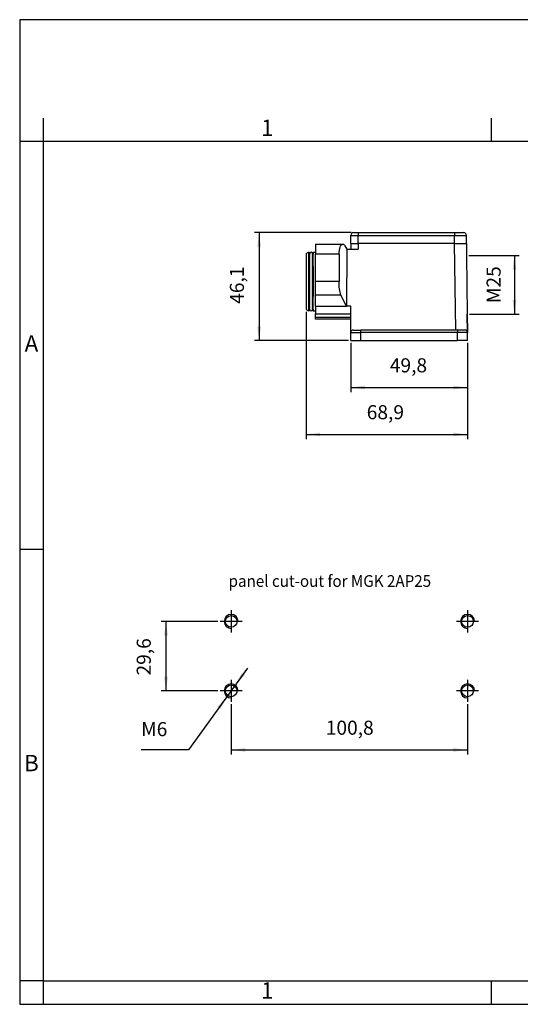
# Model space of a CAD drawing. Units: millimetres. Extents: x -594 to 0, y 0 to 420.
# Drawn here: x -594 to -381, y 0 to 420 of the extents above; entities that cross this region are included whole.
import ezdxf

# ---------------------------------------------------------------- set-up
doc = ezdxf.new("R2010")
doc.units = ezdxf.units.MM
doc.linetypes.add('DOT_CENTER', pattern=[14, 12, -1, 0, -1])
doc.layers.add('1', color=7, linetype='Continuous')
doc.styles.add('CONVERTER_11', font='ARIAL.TTF', dxfattribs={"width": 1.2})
doc.styles.add('CONVERTER_13', font='simplex.shx', dxfattribs={"width": 0.95})
doc.dimstyles.new('ME10_DIM_10', dxfattribs={"dimtxt": 6, "dimasz": 6, "dimexe": 2, "dimexo": 1, "dimgap": 4, "dimtad": 1, "dimdsep": 46, "dimtxsty": 'CONVERTER_13', "dimsah": 1, "dimcen": 0.09, "dimclrd": 2, "dimclre": 2, "dimclrt": 4, "dimadec": 0, "dimazin": 0, "dimtfac": 1, "dimtdec": 4, "dimtix": 1, "dimtmove": 0, "dimatfit": 3, "dimfxl": 1, "dimtolj": 1, "dimtzin": 0, "dimarcsym": 0})
doc.dimstyles.new('ME10_DIM_11', dxfattribs={"dimtxt": 6, "dimasz": 6, "dimexe": 2, "dimexo": 1, "dimgap": 4, "dimtad": 1, "dimdsep": 46, "dimtxsty": 'CONVERTER_13', "dimsah": 1, "dimcen": 0.09, "dimclrd": 2, "dimclre": 2, "dimclrt": 4, "dimadec": 0, "dimazin": 0, "dimtfac": 1, "dimtdec": 4, "dimtix": 1, "dimtmove": 0, "dimatfit": 3, "dimfxl": 1, "dimtolj": 1, "dimtzin": 0, "dimarcsym": 0})
doc.dimstyles.new('ME10_DIM_12', dxfattribs={"dimtxt": 6, "dimasz": 6, "dimexe": 2, "dimexo": 1, "dimgap": 4, "dimtad": 1, "dimdsep": 46, "dimtxsty": 'CONVERTER_13', "dimsah": 1, "dimcen": 0.09, "dimclrd": 2, "dimclre": 2, "dimclrt": 4, "dimadec": 0, "dimazin": 0, "dimtfac": 1, "dimtdec": 4, "dimtix": 1, "dimtmove": 0, "dimatfit": 3, "dimfxl": 1, "dimtolj": 1, "dimtzin": 0, "dimarcsym": 0})
doc.dimstyles.new('ME10_DIM_13', dxfattribs={"dimtxt": 6, "dimasz": 6, "dimexe": 2, "dimexo": 1, "dimgap": 4, "dimtad": 1, "dimdsep": 46, "dimtxsty": 'CONVERTER_13', "dimsah": 1, "dimcen": 0.09, "dimclrd": 2, "dimclre": 2, "dimclrt": 4, "dimadec": 0, "dimazin": 0, "dimtfac": 1, "dimtdec": 4, "dimtix": 1, "dimtmove": 0, "dimatfit": 3, "dimfxl": 1, "dimtolj": 1, "dimtzin": 0, "dimarcsym": 0})
doc.dimstyles.new('ME10_DIM_14', dxfattribs={"dimtxt": 6, "dimasz": 6, "dimexe": 2, "dimexo": 1, "dimgap": 4, "dimtad": 1, "dimdsep": 46, "dimtxsty": 'CONVERTER_13', "dimsah": 1, "dimcen": 0.09, "dimclrd": 2, "dimclre": 2, "dimclrt": 4, "dimadec": 0, "dimazin": 0, "dimtfac": 1, "dimtdec": 4, "dimtix": 1, "dimtmove": 0, "dimatfit": 3, "dimfxl": 1, "dimtolj": 1, "dimtzin": 0, "dimarcsym": 0})
doc.dimstyles.new('ME10_DIM_15', dxfattribs={"dimtxt": 6, "dimasz": 6, "dimexe": 2, "dimexo": 1, "dimgap": 4, "dimtad": 1, "dimdsep": 46, "dimtxsty": 'CONVERTER_13', "dimsah": 1, "dimcen": 0.09, "dimclrd": 2, "dimclre": 2, "dimclrt": 4, "dimadec": 0, "dimazin": 0, "dimtfac": 1, "dimtdec": 4, "dimtix": 1, "dimtmove": 0, "dimatfit": 3, "dimfxl": 1, "dimtolj": 1, "dimtzin": 0, "dimarcsym": 0})

# ---------------------------------------------------------------- blocks, each defined once
blk = doc.blocks.new('_formato_A4', base_point=(163.4, 0))
at = {"layer": '1', "color": 7, "linetype": 'Continuous'}
for p, q in [((153.47, 210), (-143.53, 210)), ((-143.53, 210), (-143.53, 0)), ((-138.53, 189), (-138.53, 0)), ((-42.93, 184), (-42.93, 189)), ((-138.53, 184), (-143.53, 184)), ((-42.93, 184), (-138.53, 184)), ((52.87, 184), (-42.93, 184)), ((-138.53, 97), (-143.53, 97)), ((-138.53, 5), (-143.53, 5)), ((-138.53, 5), (-42.93, 5)), ((-42.93, 0), (-42.93, 5)), ((-42.93, 5), (52.87, 5)), ((-143.53, 0), (153.47, 0))]:
    blk.add_line(p, q, dxfattribs=at)
at = {"layer": '1', "color": 7, "char_height": 3.5, "attachment_point": 5, "line_spacing_factor": 1.320528, "style": 'CONVERTER_11'}
for s, insert in [('1', (-90.73, 186.5)), ('A', (-141.03, 140.5)), ('B', (-141.03, 51)), ('1', (-90.73, 2.5))]:
    blk.add_mtext(s, dxfattribs=dict(at, insert=insert))
blk = doc.blocks.new('A4_oriz_new', base_point=(-287.07, 0))
at = {"layer": '1', "xscale": 2, "yscale": 2, "zscale": 2}
blk.add_blockref('_formato_A4', (19.87, 0), dxfattribs=at)
blk = doc.blocks.new('*D3')
at = {"layer": '1', "color": 2, "linetype": 'Continuous'}
for p, q in [((-503.82, 127.96), (-503.82, 106.51)), ((-403.02, 127.96), (-403.02, 106.51)), ((-503.82, 108.51), (-403.02, 108.51))]:
    blk.add_line(p, q, dxfattribs=at)
at = {"layer": '1', "color": 2}
for points in [[(-497.82, 109.3), (-497.82, 107.72), (-503.82, 108.51)], [(-409.02, 107.72), (-409.02, 109.3), (-403.02, 108.51)]]:
    blk.add_solid(points, dxfattribs=at)
at = {"layer": '1', "color": 4, "insert": (-463.47, 113.11), "char_height": 6, "attachment_point": 7, "rotation": 0.0001, "line_spacing_factor": 0.60024, "style": 'CONVERTER_13'}
blk.add_mtext('100,8', dxfattribs=at)
blk = doc.blocks.new('*D4')
at = {"layer": '1', "color": 2, "linetype": 'Continuous'}
for p, q in [((-509.57, 163.31), (-533.62, 163.31)), ((-531.62, 163.31), (-531.62, 133.71)), ((-509.57, 133.71), (-533.62, 133.71))]:
    blk.add_line(p, q, dxfattribs=at)
at = {"layer": '1', "color": 2}
for points in [[(-530.83, 157.31), (-532.41, 157.31), (-531.62, 163.31)], [(-532.41, 139.71), (-530.83, 139.71), (-531.62, 133.71)]]:
    blk.add_solid(points, dxfattribs=at)
at = {"layer": '1', "color": 4, "insert": (-536.22, 140.26), "char_height": 6, "attachment_point": 7, "rotation": 90, "line_spacing_factor": 0.60024, "style": 'CONVERTER_13'}
blk.add_mtext('29,6', dxfattribs=at)
blk = doc.blocks.new('*D5')
at = {"layer": '1', "color": 2, "linetype": 'Continuous'}
for p, q in [((-402.44, 319.4), (-381.02, 319.4)), ((-383.02, 319.4), (-383.02, 294.4)), ((-402.15, 294.4), (-381.02, 294.4))]:
    blk.add_line(p, q, dxfattribs=at)
at = {"layer": '1', "color": 2}
for points in [[(-382.23, 313.4), (-383.81, 313.4), (-383.02, 319.4)], [(-383.81, 300.4), (-382.23, 300.4), (-383.02, 294.4)]]:
    blk.add_solid(points, dxfattribs=at)
at = {"layer": '1', "color": 4, "insert": (-387.02, 299.1), "char_height": 6, "attachment_point": 7, "rotation": 90, "line_spacing_factor": 0.60024, "style": 'CONVERTER_13'}
blk.add_mtext('M25', dxfattribs=at)
blk = doc.blocks.new('*D6')
at = {"layer": '1', "color": 2, "linetype": 'Continuous'}
for p, q in [((-452.6, 329.2), (-493.9, 329.2)), ((-491.9, 329.2), (-491.9, 283.1)), ((-453.8, 283.1), (-493.9, 283.1))]:
    blk.add_line(p, q, dxfattribs=at)
at = {"layer": '1', "color": 2}
for points in [[(-491.11, 323.2), (-492.69, 323.2), (-491.9, 329.2)], [(-492.69, 289.1), (-491.11, 289.1), (-491.9, 283.1)]]:
    blk.add_solid(points, dxfattribs=at)
at = {"layer": '1', "color": 4, "insert": (-496.5, 298.8), "char_height": 6, "attachment_point": 7, "rotation": 90, "line_spacing_factor": 0.60024, "style": 'CONVERTER_13'}
blk.add_mtext('46,1', dxfattribs=at)
blk = doc.blocks.new('*D7')
at = {"layer": '1', "color": 2, "linetype": 'Continuous'}
for p, q in [((-471.9, 295.37), (-471.9, 241.1)), ((-403.02, 282.1), (-403.02, 241.1)), ((-471.9, 243.1), (-403.02, 243.1))]:
    blk.add_line(p, q, dxfattribs=at)
at = {"layer": '1', "color": 2}
for points in [[(-465.9, 243.89), (-465.9, 242.31), (-471.9, 243.1)], [(-409.02, 242.31), (-409.02, 243.89), (-403.02, 243.1)]]:
    blk.add_solid(points, dxfattribs=at)
at = {"layer": '1', "color": 4, "insert": (-446.01, 247.7), "char_height": 6, "attachment_point": 7, "rotation": 0.0001, "line_spacing_factor": 0.60024, "style": 'CONVERTER_13'}
blk.add_mtext('68,9', dxfattribs=at)
blk = doc.blocks.new('*D8')
at = {"layer": '1', "color": 2, "linetype": 'Continuous'}
for p, q in [((-452.8, 282.1), (-452.8, 261.1)), ((-403.02, 282.1), (-403.02, 261.1)), ((-452.8, 263.1), (-403.02, 263.1))]:
    blk.add_line(p, q, dxfattribs=at)
at = {"layer": '1', "color": 2}
for points in [[(-446.8, 263.89), (-446.8, 262.31), (-452.8, 263.1)], [(-409.02, 262.31), (-409.02, 263.89), (-403.02, 263.1)]]:
    blk.add_solid(points, dxfattribs=at)
at = {"layer": '1', "color": 4, "insert": (-436.16, 267.7), "char_height": 6, "attachment_point": 7, "rotation": 0.0001, "line_spacing_factor": 0.60024, "style": 'CONVERTER_13'}
blk.add_mtext('49,8', dxfattribs=at)
blk = doc.blocks.new('*D13')
at = {"layer": '1', "color": 2, "linetype": 'Continuous'}
for p, q in [((-496.79, 143.44), (-522.02, 108.51)), ((-522.02, 108.51), (-542.22, 108.51))]:
    blk.add_line(p, q, dxfattribs=at)
at = {"layer": '1', "color": 2}
for points in [[(-499.19, 141.47), (-497.91, 140.54), (-502.06, 136.14)], [(-508.45, 125.95), (-509.73, 126.87), (-505.57, 131.27)]]:
    blk.add_solid(points, dxfattribs=at)
at = {"layer": '1', "color": 4, "insert": (-542.22, 112.51), "char_height": 6, "attachment_point": 7, "rotation": 0.0001, "line_spacing_factor": 0.60024, "style": 'CONVERTER_13'}
blk.add_mtext('M6', dxfattribs=at)

msp = doc.modelspace()

# ---------------------------------------------------------------- hatches: boundary and pattern name
at = {"layer": '1', "linetype": 'Continuous'}
h = msp.add_hatch(color=7, dxfattribs=at)
edge = h.paths.add_edge_path()
edge.add_line((-470.451, 320.046), (-470.451, 296.546))
edge.add_arc((-469.701, 296.546), 0.75, 180, 360)
edge.add_line((-468.951, 296.546), (-468.951, 320.046))
edge.add_arc((-469.701, 320.046), 0.75, 0, 180)

# ---------------------------------------------------------------- linework, layer by layer
at = {"color": 7, "linetype": 'Continuous'}
for p, q in [((-452.801, 324.596), (-452.801, 327.996)), ((-451.601, 329.196), (-449.601, 329.196)), ((-449.601, 329.196), (-408.501, 329.196)), ((-408.501, 329.196), (-404.701, 329.196)), ((-403.501, 324.596), (-403.501, 327.996)), ((-467.801, 324.315), (-456.2, 324.315)), ((-467.801, 324.315), (-467.801, 320.796)), ((-455.281, 323.52), (-454.515, 322.046)), ((-452.801, 324.596), (-452.801, 322.046)), ((-403.501, 324.596), (-403.441, 319.396)), ((-471.901, 320.219), (-470.901, 320.796)), ((-471.901, 320.219), (-471.901, 319.528)), ((-471.901, 319.528), (-471.901, 314.213)), ((-470.901, 320.796), (-470.501, 320.796)), ((-470.501, 320.796), (-470.501, 320.001)), ((-470.501, 320.001), (-470.501, 319.796)), ((-470.501, 319.796), (-470.451, 319.796)), ((-470.501, 319.796), (-470.501, 319.182)), ((-468.951, 319.796), (-468.901, 319.796)), ((-468.901, 320.796), (-468.901, 320.001)), ((-468.901, 320.796), (-467.801, 320.796)), ((-468.901, 319.796), (-468.901, 320.001)), ((-468.901, 319.182), (-468.901, 319.796)), ((-467.801, 320.796), (-467.801, 320.001)), ((-467.801, 319.915), (-467.801, 320.001)), ((-467.801, 314.686), (-467.801, 319.915)), ((-457.801, 319.915), (-457.801, 308.296)), ((-454.515, 322.046), (-454.593, 297.774)), ((-454.515, 322.046), (-452.801, 322.046)), ((-452.801, 322.046), (-449.601, 322.046)), ((-470.501, 319.182), (-470.501, 314.686)), ((-468.901, 314.686), (-468.901, 319.182)), ((-471.901, 314.213), (-471.901, 302.38)), ((-470.501, 313.867), (-470.501, 314.686)), ((-470.501, 302.726), (-470.501, 313.867)), ((-468.901, 314.686), (-468.901, 313.867)), ((-468.901, 313.867), (-468.901, 302.726)), ((-467.801, 308.296), (-467.801, 314.686)), ((-467.801, 302.47), (-467.801, 308.296)), ((-470.501, 301.907), (-470.501, 302.726)), ((-468.901, 302.726), (-468.901, 301.907)), ((-457.033, 302.47), (-467.801, 302.47)), ((-467.801, 301.907), (-467.801, 302.47)), ((-454.593, 297.774), (-457.033, 302.47)), ((-471.901, 302.38), (-471.901, 297.065)), ((-470.501, 297.411), (-470.501, 301.907)), ((-468.901, 297.411), (-468.901, 301.907)), ((-467.801, 297.774), (-467.801, 301.907)), ((-471.901, 297.065), (-471.901, 296.374)), ((-471.901, 296.374), (-470.901, 295.796)), ((-470.501, 295.796), (-470.901, 295.796)), ((-470.501, 296.796), (-470.501, 297.411)), ((-470.501, 296.796), (-470.451, 296.796)), ((-470.501, 296.592), (-470.501, 296.796)), ((-470.501, 295.796), (-470.501, 296.592)), ((-468.951, 296.796), (-468.901, 296.796)), ((-468.901, 296.796), (-468.901, 297.411)), ((-468.901, 296.592), (-468.901, 296.796)), ((-468.901, 296.592), (-468.901, 295.796)), ((-468.901, 295.796), (-467.801, 295.796)), ((-467.801, 297.774), (-454.593, 297.774)), ((-467.801, 297.774), (-467.801, 296.592)), ((-467.801, 296.592), (-467.801, 295.796)), ((-467.801, 295.796), (-467.801, 294.546)), ((-467.801, 294.546), (-452.801, 294.546)), ((-467.801, 292.988), (-467.801, 294.546)), ((-452.801, 294.546), (-452.801, 297.774)), ((-452.801, 292.988), (-452.801, 294.546)), ((-403.15, 294.396), (-403.059, 286.608)), ((-467.801, 292.193), (-467.801, 292.988)), ((-452.801, 292.193), (-467.801, 292.193)), ((-452.801, 292.193), (-452.801, 292.988)), ((-452.801, 286.596), (-452.801, 292.193)), ((-452.801, 283.096), (-452.801, 286.596)), ((-451.801, 287.596), (-448.501, 287.596)), ((-408.07, 287.596), (-448.501, 287.596)), ((-407.359, 287.596), (-408.07, 287.596)), ((-404.059, 287.596), (-407.359, 287.596)), ((-403.018, 283.096), (-403.059, 286.608)), ((-452.801, 283.096), (-448.501, 283.096)), ((-448.501, 283.096), (-407.318, 283.096)), ((-403.018, 283.096), (-407.318, 283.096))]:
    msp.add_line(p, q, dxfattribs=at)
at = {"color": 2, "linetype": 'Continuous'}
for p, q in [((-452.801, 327.996), (-449.601, 327.996)), ((-449.601, 329.196), (-449.601, 327.996)), ((-449.601, 327.996), (-408.501, 327.996)), ((-449.601, 324.596), (-449.601, 327.996)), ((-408.501, 329.196), (-408.501, 327.996)), ((-408.501, 324.596), (-408.501, 327.996)), ((-408.501, 327.996), (-403.501, 327.996)), ((-452.801, 324.596), (-449.601, 324.596)), ((-449.601, 324.596), (-449.601, 322.046)), ((-408.501, 324.596), (-449.601, 324.596)), ((-408.07, 287.596), (-408.501, 324.596)), ((-408.501, 324.596), (-403.501, 324.596)), ((-457.801, 319.915), (-467.801, 319.915)), ((-457.801, 308.296), (-467.801, 308.296)), ((-452.801, 297.774), (-454.593, 297.774)), ((-452.801, 292.988), (-467.801, 292.988)), ((-452.801, 286.596), (-448.501, 286.596)), ((-448.501, 286.596), (-448.501, 287.596)), ((-407.359, 286.596), (-448.501, 286.596)), ((-448.501, 283.096), (-448.501, 286.596)), ((-407.318, 283.096), (-407.359, 286.596))]:
    msp.add_line(p, q, dxfattribs=at)
at = {"color": 7, "linetype": 'Continuous'}
for centre, radius, start, end in [((-451.601, 327.996), 1.2, 90, 180), ((-404.701, 327.996), 1.2, 0, 90), ((-469.701, 320.046), 0.75, 0, 180), ((-469.701, 296.546), 0.75, 180, 0), ((-451.801, 286.596), 1, 90, 180), ((-404.059, 286.596), 1, 0.66667, 90)]:
    msp.add_arc(centre, radius, start, end, dxfattribs=at)
for points, knots in [([(-457.801, 319.915), (-457.781, 320.482), (-457.744, 321.542), (-457.403, 322.889), (-456.987, 323.984), (-456.421, 324.222), (-456.2, 324.315)], [0, 0, 0, 0, 1.6882094, 3.1572832, 4.2433998, 4.9418096, 4.9418096, 4.9418096, 4.9418096]), ([(-456.2, 324.315), (-456.027, 324.263), (-455.612, 324.135), (-455.403, 323.747), (-455.281, 323.52)], [0, 0, 0, 0, 0.5228603, 1.2587448, 1.2587448, 1.2587448, 1.2587448]), ([(-457.033, 302.47), (-457.254, 303.375), (-457.721, 305.289), (-457.774, 307.258), (-457.801, 308.296)], [0, 0, 0, 0, 2.7869912, 5.8915907, 5.8915907, 5.8915907, 5.8915907])]:
    msp.add_open_spline(points, degree=3, knots=knots, dxfattribs=at)
at = {"color": 2, "linetype": 'Continuous'}
for points, knots in [([(-407.359, 287.596), (-407.359, 287.585), (-407.359, 287.561), (-407.359, 287.507), (-407.359, 287.421), (-407.359, 287.294), (-407.359, 287.138), (-407.359, 286.965), (-407.359, 286.782), (-407.359, 286.659), (-407.359, 286.596)], [0, 0, 0, 0, 0.0351058, 0.0702117, 0.1641839, 0.2928932, 0.4509906, 0.6319053, 0.8126345, 1, 1, 1, 1]), ([(-403.059, 286.608), (-403.113, 286.608), (-403.222, 286.608), (-403.464, 286.607), (-403.83, 286.606), (-404.358, 286.605), (-405.001, 286.603), (-405.735, 286.601), (-406.531, 286.599), (-407.08, 286.597), (-407.359, 286.596)], [0, 0, 0, 0, 0.1632211, 0.3264423, 0.7245474, 1.2607157, 1.9118816, 2.6546446, 3.4612919, 4.3001714, 4.3001714, 4.3001714, 4.3001714])]:
    msp.add_open_spline(points, degree=3, knots=knots, dxfattribs=at)
at = {"layer": '1', "color": 7, "linetype": 'Continuous'}
for p, q in [((-403.501, 324.596), (-403.441, 319.396)), ((-470.451, 296.546), (-470.451, 320.046)), ((-468.951, 296.546), (-468.951, 320.046)), ((-403.441, 319.396), (-403.15, 294.396)), ((-403.059, 286.608), (-403.15, 294.396))]:
    msp.add_line(p, q, dxfattribs=at)
at = {"layer": '1', "color": 2, "linetype": 'Continuous'}
msp.add_line((-470.901, 320.796), (-470.901, 295.796), dxfattribs=at)
at = {"layer": '1', "color": 2, "linetype": 'DOT_CENTER'}
for p, q in [((-503.818, 168.057), (-503.818, 158.557)), ((-403.018, 168.057), (-403.018, 158.557)), ((-499.068, 163.307), (-508.568, 163.307)), ((-398.268, 163.307), (-407.768, 163.307)), ((-503.818, 138.457), (-503.818, 128.957)), ((-403.018, 138.457), (-403.018, 128.957)), ((-499.068, 133.707), (-508.568, 133.707)), ((-398.268, 133.707), (-407.768, 133.707))]:
    msp.add_line(p, q, dxfattribs=at)
at = {"layer": '1', "color": 7, "linetype": 'Continuous'}
for centre in [(-503.818, 163.307), (-403.018, 163.307), (-503.818, 133.707), (-403.018, 133.707)]:
    msp.add_circle(centre, 2.5, dxfattribs=at)
for centre in [(-503.818, 163.307), (-403.018, 163.307), (-503.818, 133.707), (-403.018, 133.707)]:
    msp.add_arc(centre, 3, 0, 270, dxfattribs=at)

# ---------------------------------------------------------------- block references
msp.add_blockref('A4_oriz_new', (-287.065, 0))
at = {"layer": '1'}
msp.add_blockref('*D13', (0, 0), dxfattribs=at)

# ---------------------------------------------------------------- texts
at = {"layer": '1', "color": 4, "style": 'CONVERTER_13', "width": 0.95}
msp.add_text('panel cut-out for MGK 2AP25', height=5, dxfattribs=at).set_placement((-504.918, 178.057))

# ---------------------------------------------------------------- dimensions: what is measured, and where the dimension line sits
at = {"layer": '1'}
dim = msp.add_linear_dim(base=(-491.901, 329.196), p1=(-452.801, 283.096), p2=(-451.601, 329.196), angle=90, dimstyle='ME10_DIM_13', dxfattribs=at)
dim.commit()
dim.dimension.update_dxf_attribs({"geometry": '*D6', "text_midpoint": (-499.201, 306.146), "text_rotation": 90})
dim = msp.add_linear_dim(base=(-383.018, 319.396), p1=(-403.15, 294.396), p2=(-403.441, 319.396), angle=90, text='M25', dimstyle='ME10_DIM_12', dxfattribs=at)
dim.commit()
dim.dimension.update_dxf_attribs({"geometry": '*D5', "text_midpoint": (-390.018, 306.896), "text_rotation": 90})
dim = msp.add_linear_dim(base=(-471.901, 243.096), p1=(-403.018, 283.096), p2=(-471.901, 296.374), text='68,9', dimstyle='ME10_DIM_14', dxfattribs=at)
dim.commit()
dim.dimension.update_dxf_attribs({"geometry": '*D7', "text_midpoint": (-437.46, 250.396), "text_rotation": 0.00014})
dim = msp.add_aligned_dim(p1=(-403.018, 283.096), p2=(-452.801, 283.096), distance=20, text='49,8', dimstyle='ME10_DIM_15', dxfattribs=at)
dim.commit()
dim.dimension.update_dxf_attribs({"geometry": '*D8', "text_midpoint": (-427.91, 270.396), "text_rotation": 0.00014})
for p1, p2, distance, dimstyle, picture, middle, turn in [((-508.568, 133.707), (-508.568, 163.307), 23.05, 'ME10_DIM_11', '*D4', (-538.918, 148.507), 90), ((-403.018, 128.957), (-503.818, 128.957), 20.45, 'ME10_DIM_10', '*D3', (-453.418, 115.807), 0.00014)]:
    dim = msp.add_aligned_dim(p1=p1, p2=p2, distance=distance, dimstyle=dimstyle, dxfattribs=at)
    dim.commit()
    dim.dimension.update_dxf_attribs({"geometry": picture, "text_midpoint": middle, "text_rotation": turn})

doc.saveas('drawing.dxf')
